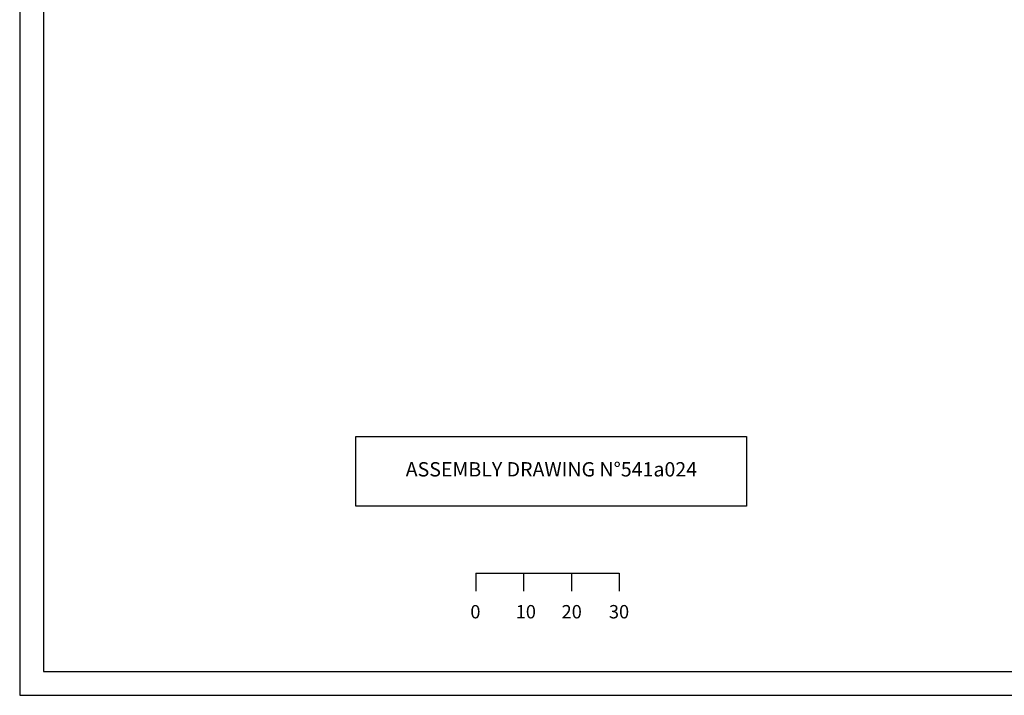
# Model space of a CAD drawing. Extents: x 6400 to 6820, y 667 to 964.
# Drawn here: x 6400 to 6606, y 667 to 808 of the extents above; entities that cross this region are included whole.
import ezdxf
from ezdxf.enums import TextEntityAlignment as Align

# ---------------------------------------------------------------- set-up
doc = ezdxf.new("R2010")
doc.units = 0
doc.header["$LTSCALE"] = 20
doc.header["$MEASUREMENT"] = 0
doc.layers.get('0').update_dxf_attribs({"linetype": 'CONTINUOUS'})
for name, color, linetype in [('ATT_B1', 7, 'CONTINUOUS'), ('DIM', 2, 'CONTINUOUS'), ('FORMATO', 7, 'CONTINUOUS'), ('TXT', 4, 'CONTINUOUS'), ('UNIFILARE', 7, 'CONTINUOUS')]:
    doc.layers.add(name, color=color, linetype=linetype)
doc.styles.add('ROMANS', font='romans')
doc.styles.get("Standard").update_dxf_attribs({"font": 'romans.shx'})

# ---------------------------------------------------------------- blocks, each defined once
blk = doc.blocks.new('B003S_A3')
at = {"layer": 'DIM'}
for p, q in [((-319.69, 20.41), (-289.69, 20.41)), ((-319.69, 20.41), (-319.69, 16.67)), ((-309.69, 20.41), (-309.69, 16.67)), ((-299.69, 20.41), (-299.69, 16.67)), ((-289.69, 20.41), (-289.69, 16.67))]:
    blk.add_line(p, q, dxfattribs=at)
at = {"layer": 'FORMATO', "color": 1}
blk.add_lwpolyline([(5, -5.12), (5, 291.88), (-415, 291.88), (-415, -5.12)], close=True, dxfattribs=at)
at = {"layer": 'FORMATO'}
blk.add_lwpolyline([(0, -0.12), (0, 286.88), (-410, 286.88), (-410, -0.12)], close=True, dxfattribs=at)
at = {"layer": 'DIM', "style": 'ROMANS'}
for s, height, p in [('0', 2.79, (-319.75, 10.96)), ('10', 2.794, (-309.21, 10.96)), ('20', 2.794, (-299.62, 10.96)), ('30', 2.794, (-289.73, 10.96))]:
    blk.add_text(s, height=height, dxfattribs=at).set_placement(p, align=Align.CENTER)
at = {"layer": 'TXT', "style": 'ROMANS'}
for tag, p, height in [('DESIGN', (-189.04, 68.39), 2.5), ('LSTREV', (-189.04, 49.34), 2.5), ('CATEGORY', (-129.18, 48.65), 3.5), ('SUBCATEGORY', (-129.18, 42.48), 3.5), ('ASSEMBLY', (-129.18, 36.32), 3.5), ('SUBASSEM', (-129.18, 30.15), 3.5), ('ACCEPT', (-189.04, 30.29), 2.5), ('PARTNAME', (-129.18, 23.98), 3.5), ('RELEASE', (-189.04, 20.77), 2.5), ('UNITS', (-185.1, 1.72), 2.5), ('SCALED', (-157.17, 1.72), 2.5)]:
    blk.add_attdef(tag, p, '', height=height, dxfattribs=at)
for tag, p in [('DATEDES', (-145.94, 68.74)), ('DATEDRA', (-145.94, 59.22)), ('DATELST', (-145.94, 49.69)), ('DATECHE', (-145.94, 40.17)), ('DATEACC', (-145.94, 30.64)), ('DATEREL', (-145.94, 21.12))]:
    blk.add_attdef(tag, text='', height=2.5, dxfattribs=at).set_placement(p, align=Align.CENTER)
blk.add_attdef('NUMEROADS', text='', height=2.5, dxfattribs=at).set_placement((-157.4, 12.74), align=Align.MIDDLE_LEFT)
blk.add_attdef('CAN:', text='', height=6, dxfattribs=at).set_placement((-38.1, 9.4), align=Align.MIDDLE)

msp = doc.modelspace()

# ---------------------------------------------------------------- linework, layer by layer
at = {"layer": 'ATT_B1', "color": 3, "linetype": 'CONTINUOUS'}
msp.add_lwpolyline([(6470.15965, 706.20467), (6470.15965, 720.7991), (6551.87324, 720.7991), (6551.87324, 706.20467)], close=True, dxfattribs=at)
at = {"layer": 'UNIFILARE', "color": 7, "linetype": 'CONTINUOUS'}
msp.add_lwpolyline([(6479.81983, 744.29759, 0.106827154), (6479.81983, 744.29759)], format="xyb", dxfattribs=at)

# ---------------------------------------------------------------- block references
at = {"color": 3, "linetype": 'CONTINUOUS'}
msp.add_blockref('B003S_A3', (6814.93242, 671.78643), dxfattribs=at)

# ---------------------------------------------------------------- texts
at = {"layer": 'ATT_B1', "color": 7, "linetype": 'CONTINUOUS'}
msp.add_text('ASSEMBLY DRAWING N%%D541a024', height=3, dxfattribs=at).set_placement((6511.06105, 713.53535), align=Align.MIDDLE)

doc.saveas('drawing.dxf')
